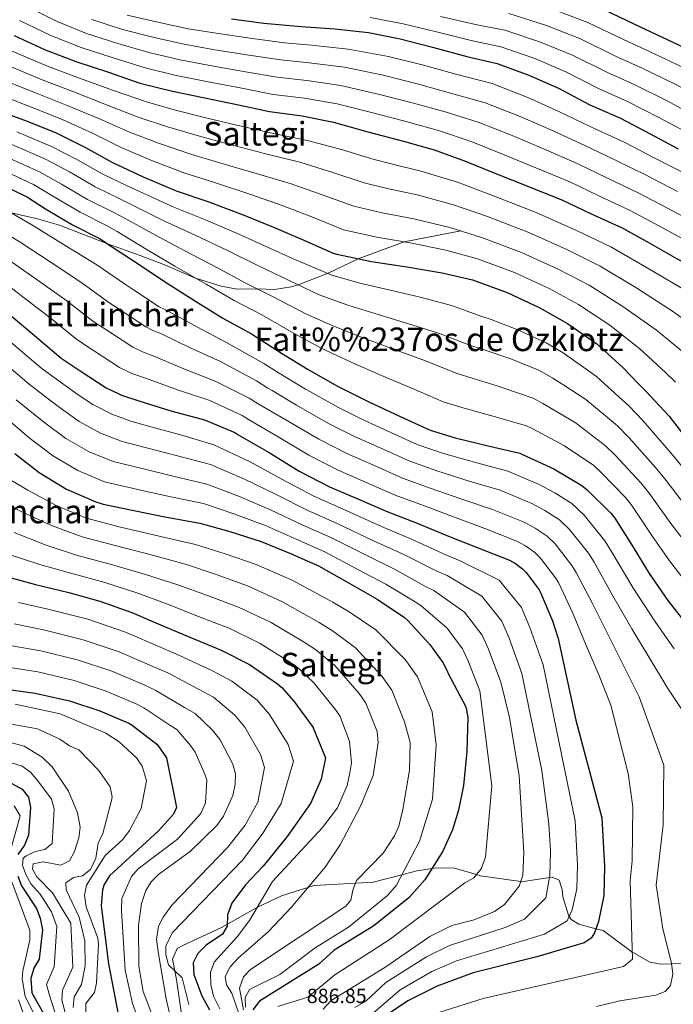
# Model space of a CAD drawing. Extents: x 641335 to 648243, y 743972 to 748742.
# Drawn here: x 643772 to 644091, y 746038 to 746519 of the extents above; entities that cross this region are included whole.
import ezdxf
from ezdxf.enums import TextEntityAlignment as Align

# ---------------------------------------------------------------- set-up
doc = ezdxf.new("R2010")
doc.units = 0
doc.header["$MEASUREMENT"] = 0
doc.linetypes.add('DGN Style 3', pattern=[111.125784, 79.37556, -31.750224])
for name, color, linetype in [('Nivel 21', 7, 'Continuous'), ('Nivel 4', 7, 'Continuous'), ('Nivel 41', 7, 'Continuous'), ('Nivel 45', 7, 'Continuous'), ('Nivel 5', 7, 'Continuous')]:
    doc.layers.add(name, color=color, linetype=linetype)
doc.styles.add('Style-arial', font='arial.shx', dxfattribs={"bigfont": 'arialbig.shx'})
doc.styles.add('Style-times', font='times.shx', dxfattribs={"bigfont": 'timesbig.shx'})

msp = doc.modelspace()

# ---------------------------------------------------------------- linework, layer by layer
at = {"layer": 'Nivel 21', "color": 7, "linetype": 'DGN Style 3', "lineweight": 0}
for points in [[(643767.895, 746424.324, 920), (643780.15, 746421.677, 923), (643791.391, 746418.305, 923), (643815.282, 746409.032, 925), (643830.794, 746403.57, 927), (643843.158, 746398.827, 927), (643857.828, 746392.535, 930), (643870.309, 746388.626, 933), (643878.064, 746387.15, 933), (643888.013, 746387.29, 935), (643896.273, 746386.939, 937), (643904.366, 746388.204, 937), (643907.82, 746389.271, 940), (643922.215, 746394.797, 945), (643937.041, 746402.007, 950), (643959.484, 746410.245, 955), (643987.157, 746415.53, 960)], [(643850.727, 746034.765, 842.44), (643848.481, 746050.486, 843.195), (643846.544, 746060.426, 845.234), (643848.781, 746065.564, 846.219), (643851.581, 746067.031, 845.935), (643870.763, 746075.999, 850.659), (643887.955, 746085.725, 853.713), (643899.637, 746091.315, 856.444), (643915.652, 746096.282, 860.164), (643944.378, 746097.971, 865.682), (643958.44, 746101.576, 870), (643965.705, 746103.438, 872.632), (643973.106, 746104.565, 875), (643975.172, 746104.879, 875.481), (643984.038, 746104.793, 877.49), (643994.721, 746101.631, 880), (643996.652, 746101.06, 880.458), (644016.361, 746098.231, 885), (644016.732, 746098.178, 885.089), (644030.434, 746100.198, 890), (644031.717, 746100.387, 890.35), (644035.138, 746099.003, 891.213), (644036.63, 746094.451, 892.146), (644036.971, 746090.798, 892.813), (644039.68, 746081.877, 894.831), (644039.994, 746081.351, 895), (644040.913, 746079.81, 895.532), (644044.66, 746077.438, 896.999), (644053.039, 746075.265, 900), (644056.565, 746074.35, 900.624), (644070.755, 746063.88, 905), (644070.918, 746063.76, 907.515), (644079.376, 746058.91, 909.722), (644084.811, 746057.945, 909.969), (644095.207, 746058.367, 909.634)]]:
    msp.add_polyline3d(points, dxfattribs=at)
at = {"layer": 'Nivel 4', "color": 30, "linetype": 'Continuous', "lineweight": 30, "flags": 128}
for points, elevation in [([(644057.251, 746523.412), (644071.459, 746516.468), (644087.715, 746508.82), (644102.627, 746501.844)], 1025), ([(643875.247, 746518.899), (643891.023, 746516.915), (643909.263, 746515.155), (643925.711, 746514.163), (643942.095, 746512.243), (643957.551, 746509.171), (643973.327, 746505.075), (643990.095, 746500.531), (644004.847, 746497.107), (644020.271, 746491.539), (644034.703, 746485.107), (644050.063, 746477.011), (644064.943, 746470.547), (644079.471, 746462.931), (644093.135, 746455.507)], 1000), ([(643769.397, 746510.768), (643784.117, 746504.08), (643799.381, 746498.224), (643815.381, 746492.976)], 975), ([(643815.381, 746492.976), (643830.613, 746487.664), (643846.517, 746483.696), (643861.557, 746480.656), (643878.677, 746477.04), (643893.845, 746473.712), (643909.845, 746471.6), (643924.981, 746468.528), (643941.781, 746463.92), (643959.157, 746459.344), (643974.165, 746455.056), (643988.885, 746449.776), (644004.469, 746443.344), (644020.117, 746437.168), (644036.789, 746430.576), (644050.325, 746424.016), (644065.781, 746416.976), (644079.061, 746409.712), (644092.629, 746402), (644106.229, 746394.896), (644119.957, 746387.024), (644148.437, 746366), (644151.925, 746362.96), (644171.753, 746343.396)], 975), ([(643759.605, 746474.992), (643775.637, 746469.072), (643789.749, 746463.344), (643804.117, 746456.304), (643817.301, 746448.88), (643832.181, 746441.968), (643848.277, 746435.056), (643863.765, 746429.808), (643881.077, 746423.408), (643895.765, 746417.392)], 950), ([(643760.725, 746439.28), (643775.765, 746432.08), (643784.661, 746426.288), (643797.749, 746418.448), (643811.221, 746411.76), (643815.413, 746408.944), (643829.269, 746399.856), (643842.645, 746390.928), (643857.813, 746381.36), (643871.157, 746372.976), (643885.045, 746365.392), (643899.669, 746355.952), (643912.629, 746347.952), (643927.029, 746339.792), (643929.909, 746338.367)], 925), ([(643895.765, 746417.392), (643910.645, 746411.024), (643924.885, 746404.752), (643926.677, 746404.24), (643943.605, 746400.592), (643960.789, 746398.064), (643978.005, 746395.152), (643992.853, 746391.632), (644009.749, 746385.52), (644025.717, 746377.968), (644039.221, 746370.352), (644053.429, 746360.464), (644066.197, 746348.912), (644073.546, 746341.354)], 950), ([(643766.741, 746375.056), (643780.181, 746363.792), (643792.245, 746353.488), (643801.557, 746347.376), (643814.229, 746339.088), (643820.41, 746336.09)], 900), ([(643929.909, 746338.367), (643942.229, 746332.272), (643957.301, 746325.2), (643972.181, 746318.416), (643984.341, 746314.704), (644001.141, 746310.608), (644015.957, 746307.088), (644017.237, 746306.576), (644032.501, 746299.536), (644046.229, 746291.376), (644048.821, 746289.296), (644060.341, 746277.968), (644062.229, 746275.408), (644071.125, 746261.264), (644079.061, 746248.496), (644088.085, 746235.376), (644097.973, 746222.608)], 925), ([(644073.546, 746341.354), (644077.429, 746337.36), (644088.693, 746325.136), (644098.389, 746312.688)], 950), ([(643820.41, 746336.09), (643821.685, 746335.472), (643830.197, 746332.624), (643845.781, 746327.824), (643862.165, 746323.344), (643876.949, 746317.168), (643878.869, 746315.984), (643893.653, 746307.472), (643908.309, 746298.416), (643923.093, 746290.768), (643937.205, 746284.784), (643951.605, 746278.512), (643965.781, 746273.104), (643980.341, 746267.088), (643995.125, 746261.168), (644010.869, 746254.992), (644013.877, 746253.328), (644017.173, 746250.832), (644018.933, 746249.04), (644025.333, 746240.464), (644026.037, 746239.216), (644031.797, 746225.36), (644034.637, 746216.746), (644043.238, 746176.914), (644055.861, 746129.398), (644057.203, 746105.624), (644056.943, 746091.429), (644054.298, 746078.797), (644052.319, 746073.243), (644050.658, 746070.663), (644047.251, 746068.309), (644024.238, 746061.466), (643993.155, 746053.736), (643975.661, 746047.24), (643961.281, 746040.072), (643950.229, 746032.541)], 900), ([(643769.653, 746307.024), (643781.525, 746297.68), (643794.901, 746289.616), (643809.109, 746283.408), (643812.661, 746282.352), (643827.637, 746279.28), (643842.773, 746276.112), (643859.893, 746273.04), (643874.453, 746268.912), (643889.781, 746264.016), (643904.021, 746258.192), (643917.813, 746252.208), (643932.757, 746243.728), (643946.421, 746235.92), (643959.765, 746226.96), (643961.173, 746225.712), (643972.117, 746213.936), (643978.357, 746205.04), (643980.469, 746201.008), (643980.992, 746199.737), (643989.532, 746183.391), (643990.521, 746178.488), (643990.066, 746161.753), (643988.433, 746145.14), (643985.967, 746133.057), (643983.154, 746123.467), (643978.45, 746113.056), (643969.623, 746099.029), (643961.892, 746090.435), (643944.658, 746076.589), (643925.42, 746064.875), (643917.845, 746057.917), (643888.939, 746039.865), (643885.765, 746035.662)], 875), ([(643762.581, 746247.824), (643779.733, 746243.184), (643795.957, 746239.28), (643811.125, 746235.056), (643826.741, 746229.456), (643840.725, 746223.408), (643854.997, 746217.392), (643870.261, 746211.152), (643884.085, 746204.048), (643897.813, 746194.736), (643899.861, 746192.912), (643905.685, 746186.224), (643915.093, 746173.456), (643915.22, 746173.209), (643921.182, 746158.572), (643919.026, 746148.144), (643913.778, 746136.344), (643902.462, 746120.197), (643890.75, 746105.738), (643882.166, 746096.628), (643875.516, 746087.763), (643873.402, 746082.005), (643873.275, 746076.506), (643870.979, 746072.562), (643863.049, 746067.233), (643858.882, 746063.181), (643856.651, 746058.655), (643856.912, 746052.925), (643860.891, 746042.465), (643864.581, 746035.673)], 850), ([(643763.157, 746192.4), (643779.541, 746190.192), (643796.309, 746186.416), (643811.125, 746181.552), (643825.237, 746175.536), (643826.837, 746174.448), (643838.933, 746165.264), (643839.637, 746164.464), (643843.575, 746158.649), (643848.564, 746134.387), (643846.969, 746131.084), (643839.745, 746122.934), (643815.87, 746101.113), (643813.243, 746096.844), (643812.434, 746094.167), (643811.735, 746086.421), (643815.277, 746058.05), (643820.185, 746032.784)], 825), ([(643768.226, 746146.142), (643773.17, 746143.258), (643776.39, 746139.431), (643777.321, 746134.334), (643776.254, 746120.821), (643774.353, 746115.95), (643771.13, 746111.498)], 800), ([(643771.048, 746100.822), (643772.99, 746096.198), (643780.251, 746085.079), (643782.064, 746080.428), (643783.167, 746074.683), (643781.496, 746060.341), (643778.889, 746056.082), (643777.418, 746050.949), (643778.015, 746043.91), (643785.036, 746031.308)], 800)]:
    msp.add_lwpolyline(points, dxfattribs=dict(at, elevation=elevation))
at = {"layer": 'Nivel 5', "color": 30, "linetype": 'Continuous', "lineweight": 0, "flags": 128}
for points, elevation in [([(643776.319, 746524.581), (643790.307, 746517.704), (643804.622, 746511.884), (643819.937, 746506.868), (643835.728, 746502.331), (643850.317, 746498.927), (643864.715, 746496.281), (643882.087, 746493.182), (643897.535, 746490.528), (643912.125, 746488.87), (643928.607, 746486.391), (643946.815, 746482.274), (643964.029, 746477.843), (643979.447, 746473.542), (643995.629, 746468.578), (644012.171, 746462.006), (644027.387, 746455.587), (644043.835, 746448.396), (644058.702, 746441.302), (644073.579, 746434.096), (644088.195, 746426.412), (644102.276, 746418.972)], 985), ([(643824.494, 746520.76), (643840.843, 746516.998), (643854.117, 746514.158), (643867.874, 746511.906), (643885.496, 746509.325), (643901.224, 746507.345), (643914.404, 746506.141), (643932.232, 746504.254), (643951.849, 746500.627), (643968.9, 746496.342), (643984.728, 746492.027), (644002.374, 746487.381), (644019.874, 746480.669), (644034.656, 746474.006), (644050.881, 746466.215), (644067.079, 746458.588), (644081.377, 746451.217), (644097.33, 746443.111)], 995), ([(643942.957, 746519.595), (643959.026, 746516.59), (643975.282, 746512.605), (643992.23, 746508.408), (644006.737, 746505.251), (644023.174, 746499.579), (644038.281, 746493.136), (644054.247, 746484.949), (644068.477, 746478.682), (644083.659, 746470.921), (644097.455, 746463.458)], 1005), ([(643977.237, 746520.135), (643994.364, 746516.285), (644008.627, 746513.395), (644026.076, 746507.62), (644041.86, 746501.165), (644058.431, 746492.887), (644072.011, 746486.817), (644087.848, 746478.911), (644101.775, 746471.409), (644115.407, 746464.226), (644131.252, 746455.199), (644146.044, 746445.861), (644160.893, 746435.637), (644174.958, 746424.425), (644187.382, 746414.222), (644190.947, 746410.655), (644205.764, 746394.999), (644206.703, 746394.105), (644217.873, 746383.207), (644228.451, 746374.268), (644240.342, 746365.426), (644254.639, 746356.765), (644259.103, 746354.34), (644262.831, 746352.807)], 1010), ([(644010.518, 746521.539), (644028.979, 746515.66), (644045.438, 746509.194), (644062.615, 746500.825), (644075.544, 746494.951), (644092.036, 746486.9), (644106.096, 746479.361), (644119.023, 746472.058), (644134.726, 746462.405), (644149.939, 746452.493), (644164.949, 746441.877), (644179.165, 746430.133), (644191.754, 746419.676), (644196.284, 746415.269), (644211.454, 746399.93), (644212.544, 746398.972), (644223.939, 746388.626)], 1015), ([(644031.881, 746523.701), (644049.017, 746517.223), (644066.799, 746508.763), (644079.078, 746503.086), (644096.225, 746494.89), (644110.416, 746487.312), (644122.639, 746479.889), (644138.201, 746469.611), (644153.833, 746459.126), (644169.004, 746448.118), (644183.373, 746435.84), (644196.125, 746425.129), (644201.622, 746419.883), (644217.145, 746404.86), (644218.384, 746403.839), (644230.004, 746394.044), (644239.255, 746386.597), (644250.717, 746378.609), (644265.967, 746371.526), (644268.464, 746370.421)], 1020), ([(643771.978, 746518.106), (643787.212, 746510.892), (643802.001, 746505.054), (643817.659, 746499.922), (643833.171, 746494.998), (643848.417, 746491.311), (643863.136, 746488.469), (643880.382, 746485.111), (643895.69, 746482.12), (643910.985, 746480.235), (643926.794, 746477.46), (643944.298, 746473.097), (643961.593, 746468.594), (643976.806, 746464.299), (643992.257, 746459.177), (644008.32, 746452.675), (644023.752, 746446.378), (644040.312, 746439.486), (644054.514, 746432.659), (644069.68, 746425.536), (644083.628, 746418.062), (644097.452, 746410.486)], 980), ([(643807.242, 746518.715), (643822.216, 746513.814), (643838.286, 746509.665), (643852.217, 746506.542), (643866.295, 746504.094), (643883.791, 746501.254), (643899.379, 746498.937), (643913.264, 746497.506), (643930.419, 746495.323), (643949.332, 746491.45), (643966.464, 746487.093), (643982.087, 746482.784), (643999.002, 746477.98), (644016.023, 746471.338), (644031.021, 746464.797), (644047.358, 746457.305), (644062.891, 746449.945), (644077.478, 746442.657), (644092.763, 746434.761)], 990), ([(643766.475, 746504.086), (643785.537, 746495.883), (643800.65, 746490.2), (643817.709, 746484.044), (643833.932, 746478.414), (643847.341, 746474.604), (643863.523, 746470.56), (643876.508, 746467.415), (643895.737, 746463.064), (643913.028, 746459.541), (643929.469, 746455.01), (643944.971, 746450.356), (643953.858, 746448.17), (643967.658, 746444.753), (643985.471, 746439.295), (644002.616, 746432.816), (644023.863, 746424.538), (644043.562, 746415.699), (644060.3, 746407.728), (644078.888, 746397.046), (644099.051, 746385.224)], 970), ([(643764.758, 746496.812), (643783.062, 746489.18), (643797.925, 746483.486), (643814.311, 746477.109), (643829.774, 746471.031), (643843.551, 746466.445), (643859.712, 746461.684), (643873.322, 746458.013), (643892.072, 746453.15), (643908.712, 746449.004), (643924.763, 746444.013), (643939.95, 746438.955), (643951.295, 746436.275), (643965.941, 746433.081), (643983.605, 746428.259), (644000.175, 746422.52), (644020.335, 746414.783), (644039.101, 746406.266), (644055.03, 746398.384), (644072.523, 746387.901), (644090.837, 746376.146), (644105.862, 746365.006), (644119.41, 746353.441), (644130.753, 746342.543)], 965), ([(643763.04, 746489.539), (643780.587, 746482.478), (643795.199, 746476.772), (643810.913, 746470.174), (643825.617, 746463.647), (643839.761, 746458.286), (643855.9, 746452.808), (643870.137, 746448.612), (643888.407, 746443.236), (643904.397, 746438.466), (643920.057, 746433.017), (643934.928, 746427.554), (643948.731, 746424.381), (643964.223, 746421.408), (643981.738, 746417.224), (643997.735, 746412.224), (644016.806, 746405.029), (644034.639, 746396.834), (644049.761, 746389.04), (644066.159, 746378.755), (644082.624, 746367.068), (644096.385, 746355.79), (644109.171, 746344.006), (644110.967, 746342.132)], 960), ([(643761.323, 746482.265), (643778.112, 746475.775), (643792.474, 746470.058), (643807.515, 746463.239), (643821.459, 746456.264), (643835.971, 746450.127), (643852.089, 746443.932), (643866.951, 746439.21), (643884.742, 746433.322), (643900.081, 746427.929), (643915.351, 746422.02), (643929.907, 746416.153), (643946.168, 746412.486), (643962.506, 746409.736), (643979.872, 746406.188), (643995.294, 746401.928), (644013.278, 746395.274), (644030.178, 746387.401), (644044.491, 746379.696), (644059.794, 746369.61), (644074.41, 746357.99), (644086.907, 746346.575), (644091.758, 746341.732)], 955), ([(643770.7, 746463.835), (643787.589, 746456.779), (643800.277, 746450.272), (643812.599, 746443.239), (643824.112, 746437.727), (643832.19, 746433.919), (643847.146, 746427.111), (643862.641, 746420.886), (643878.497, 746414.15), (643892.923, 746407.619), (643905.083, 746402.086), (643924.199, 746393.953), (643938.523, 746389.9), (643953.491, 746386.49), (643967.404, 746383.158), (643982.588, 746379.094), (643997.446, 746373.832), (644001.936, 746372.345), (644014.954, 746367.262), (644028.759, 746360.975), (644037.031, 746356.061), (644053.292, 746344.615), (644057.265, 746341.015)], 945), ([(643768.206, 746457.696), (643784.633, 746450.604), (643796.373, 746444.276), (643808.887, 746437.041), (643820.889, 746431.235), (643827.996, 746427.675), (643842.677, 746420.297), (643857.642, 746413.397), (643873.326, 746405.952), (643887.481, 746398.958), (643900.074, 746392.913), (643918.066, 746384.453), (643932.049, 746379.413), (643946.876, 746374.815), (643961.11, 746370.437), (643976.266, 746365.62), (643991.13, 746359.978), (643997.537, 746357.935), (644011.501, 746353.098), (644025.559, 746347.503), (644032.082, 746343.69), (644036.878, 746340.591)], 940), ([(643713.901, 746455.692), (643730.096, 746453.085), (643746.13, 746449.481), (643760.993, 746446.271), (643763.219, 746445.419), (643778.721, 746438.255), (643788.565, 746432.284), (643801.462, 746424.646), (643814.444, 746418.252), (643819.607, 746415.188), (643833.738, 746406.67), (643847.644, 746398.418), (643862.984, 746389.557), (643876.598, 746381.637), (643890.055, 746374.566), (643905.801, 746365.452), (643919.102, 746358.439), (643933.645, 746351.466), (643948.523, 746344.994), (643962.724, 746339.049)], 930), ([(643765.713, 746451.558), (643781.677, 746444.43), (643792.469, 746438.28), (643805.174, 746430.844), (643817.667, 746424.744), (643823.801, 746421.432), (643838.207, 746413.484), (643852.643, 746405.907), (643868.155, 746397.755), (643882.04, 746390.298), (643895.064, 746383.739), (643911.934, 746374.952), (643925.576, 746368.926), (643940.26, 746363.141), (643954.817, 746357.715), (643969.945, 746352.147), (643984.813, 746346.124), (643993.139, 746343.524), (644004.831, 746339.925)], 935), ([(643761.541, 746428.018), (643778.007, 746418.446), (643794.227, 746408.439), (643809.714, 746399.03), (643823.179, 746389.705), (643827.472, 746386.86), (643840.071, 746378.599), (643842.089, 746377.543), (643844.819, 746376.326), (643858.395, 746368.775), (643872.546, 746361.309), (643891.018, 746350.846), (643897.738, 746346.582), (643911.446, 746338.376), (643912.126, 746337.997)], 920), ([(643756.329, 746419.641), (643772.246, 746410.023), (643787.356, 746400.093), (643802.331, 746390.22), (643815.445, 746380.651), (643820.993, 746376.989), (643833.61, 746368.721), (643836.988, 746367.025), (643841.163, 746365.4), (643855.241, 746358.537), (643869.951, 746351.818), (643887.501, 746342.427), (643893.021, 746338.933), (643895.194, 746337.645)], 915), ([(643766.486, 746401.599), (643780.484, 746391.748), (643794.947, 746381.411), (643807.712, 746371.596), (643814.515, 746367.118), (643827.15, 746358.844), (643831.887, 746356.508), (643837.508, 746354.475), (643852.088, 746348.3), (643867.355, 746342.326), (643877.449, 746337.276)], 910), ([(643691.344, 746394.704), (643711.065, 746391.902), (643725.541, 746388.551), (643738.134, 746382.778), (643751.715, 746374.184), (643764.287, 746364.231), (643773.648, 746356.333), (643783.042, 746348.328), (643797.555, 746337.75), (643800.578, 746335.678)], 895), ([(643760.725, 746393.176), (643773.613, 746383.402), (643787.564, 746372.601), (643799.978, 746362.542), (643808.036, 746357.247), (643820.689, 746348.966), (643826.786, 746345.99), (643833.852, 746343.549), (643848.934, 746338.062), (643852.861, 746336.765)], 905), ([(643766.689, 746349.238), (643776.647, 746340.77), (643783.733, 746335.327)], 890), ([(643877.449, 746337.276), (643883.983, 746334.007), (643888.303, 746331.283), (643902.549, 746322.924), (643917.894, 746313.929), (643931.499, 746307.017), (643944.257, 746301.414), (643958.769, 746294.96), (643972.241, 746290.038), (643987.637, 746284.746), (644002.565, 746279.748), (644018.113, 746273.459), (644023.415, 746270.57), (644029.205, 746266.721), (644033.107, 746262.961), (644041.36, 746252.424), (644043.443, 746249.035), (644051.449, 746233.529), (644059.249, 746217.844), (644066.677, 746203.261), (644074.18, 746188.376), (644086.194, 746154.969), (644085.898, 746125.926), (644082.333, 746096.474), (644085.582, 746075.154), (644089.914, 746058.4), (644090.601, 746053.051), (644089.397, 746047.612), (644086.858, 746044.708), (644082.212, 746042.851), (644064.663, 746040.037), (644053.309, 746037.354)], 910), ([(643895.194, 746337.645), (643906.998, 746330.65), (643922.687, 746321.685), (643935.702, 746315.142), (643947.782, 746309.728), (643962.351, 746303.184), (643975.472, 746298.506), (643991.285, 746293.574), (644006.285, 746289.038), (644021.736, 746282.693), (644028.184, 746279.191), (644035.222, 746274.665), (644040.194, 746269.921), (644049.374, 746258.405), (644052.147, 746253.944), (644061.275, 746237.614), (644070.511, 746221.557), (644078.966, 746207.491), (644088.06, 746192.476), (644099.108, 746175.853)], 915), ([(643912.126, 746337.997), (643927.479, 746329.442), (643939.905, 746323.266), (643951.308, 746318.043), (643965.933, 746311.408), (643978.702, 746306.973), (643994.933, 746302.403), (644010.005, 746298.328), (644025.358, 746291.926), (644032.953, 746287.812), (644041.238, 746282.61), (644047.281, 746276.882), (644057.387, 746264.385), (644060.85, 746258.854), (644071.101, 746241.698), (644081.773, 746225.271), (644091.254, 746211.722)], 920), ([(643962.724, 746339.049), (643963.623, 746338.673), (643978.497, 746332.27), (643988.74, 746329.114), (644004.594, 746324.771), (644019.158, 746320.56), (644022.185, 746318.947), (644037.699, 746310.806), (644051.989, 746301.066), (644055.608, 746297.753), (644067.605, 746285.355), (644070.575, 746281.563), (644080.357, 746267.071), (644088.925, 746254.627), (644098.295, 746242.399)], 930), ([(644004.831, 746339.925), (644008.047, 746338.935), (644022.358, 746334.032), (644027.134, 746331.318), (644042.897, 746322.076), (644057.749, 746310.757), (644062.394, 746306.21), (644074.869, 746292.743), (644078.922, 746287.719), (644089.589, 746272.877), (644098.789, 746260.758)], 935), ([(644036.878, 746340.591), (644048.094, 746333.345), (644063.509, 746320.447), (644069.181, 746314.667), (644082.134, 746300.13), (644087.268, 746293.874), (644098.821, 746278.684)], 940), ([(644057.265, 746341.015), (644069.269, 746330.138), (644075.967, 746323.124), (644089.398, 746307.518), (644095.615, 746300.03)], 945), ([(643770.251, 746333.212), (643783.604, 746322.387), (643794.577, 746314.263), (643805.901, 746307.862), (643817.691, 746303.049), (643831.815, 746299.646), (643846.933, 746295.988), (643863.315, 746292.112), (643879.29, 746285.973), (643894.673, 746279.332), (643909.752, 746272.204), (643923.793, 746265.992), (643940.589, 746257.53), (643954.776, 746250.541), (643970.003, 746242.207), (643974.008, 746240.193), (643988.959, 746229.588), (643997.523, 746218.484), (644000.654, 746211.581), (644006.714, 746195.531), (644010.856, 746178.252), (644015.676, 746149.758), (644017.953, 746112.406), (644017.374, 746101.439), (644015.656, 746096), (644008.467, 746087.068), (644003.491, 746083.596), (643993.664, 746079.635), (643982.767, 746076.854), (643971.977, 746071.491), (643950.013, 746056.276), (643923.871, 746040.305), (643920.004, 746035.977)], 885), ([(643783.733, 746335.327), (643790.58, 746330.068), (643801.102, 746322.554), (643811.402, 746316.986), (643821.982, 746312.87), (643833.903, 746309.83), (643849.013, 746305.927), (643865.026, 746301.647), (643881.709, 746294.503), (643897.12, 746286.991), (643912.617, 746279.211), (643926.784, 746272.883), (643944.505, 746264.431), (643958.953, 746257.852), (643975.122, 746249.831), (643980.426, 746247.433), (643997.38, 746237.414), (644007.106, 746225.206), (644010.747, 746216.868), (644016.973, 746199.752), (644026.575, 746152.366), (644030.085, 746126.335), (644030.87, 746113.077), (644030.619, 746101.167), (644028.536, 746090.265), (644018.199, 746079.864), (644008.789, 746075.817), (643981.681, 746067.083), (643970.464, 746061.508), (643950.62, 746048.95), (643940.78, 746039.858), (643935.538, 746036.771)], 890), ([(643800.578, 746335.678), (643807.628, 746330.846), (643816.902, 746326.109), (643826.273, 746322.69), (643835.992, 746320.013), (643851.093, 746315.865), (643866.737, 746311.183), (643884.127, 746303.034), (643899.566, 746294.649), (643915.483, 746286.217), (643929.774, 746279.775), (643948.421, 746271.332), (643963.131, 746265.162), (643980.241, 746257.454), (643986.843, 746254.674), (644005.801, 746245.24), (644016.689, 746231.928), (644020.839, 746222.154), (644027.231, 746203.974), (644042.973, 746127.866), (644044.031, 746106.22), (644043.753, 746094.765), (644041.417, 746084.531), (644038.99, 746079.108), (644027.932, 746072.661), (643985.074, 746059.539), (643973.062, 746054.374), (643957.525, 746045.473), (643943.296, 746033.144)], 895), ([(643852.861, 746336.765), (643864.76, 746332.835), (643880.466, 746325.588), (643883.586, 746323.634), (643898.101, 746315.198), (643913.102, 746306.172), (643927.296, 746298.893), (643940.731, 746293.099), (643955.187, 746286.736), (643969.011, 746281.571), (643983.989, 746275.917), (643998.845, 746270.458), (644014.491, 746264.226), (644018.646, 746261.949), (644023.189, 746258.776), (644026.02, 746256), (644033.347, 746246.444), (644034.74, 746244.125), (644041.623, 746229.445), (644047.987, 746214.13), (644054.389, 746199.03), (644060.301, 746184.276), (644068.696, 746150.955), (644070.951, 746134.683), (644070.649, 746108.329), (644069.722, 746098.549), (644070.858, 746060.427), (644066.435, 746056.757), (643997.978, 746041.179), (643970.731, 746032.549)], 905), ([(643763.856, 746325.654), (643776.629, 746314.705), (643788.051, 746305.971), (643800.401, 746298.739), (643813.4, 746293.229), (643829.726, 746289.463), (643844.853, 746286.05), (643861.604, 746282.576), (643876.872, 746277.442), (643892.227, 746271.674), (643906.886, 746265.198), (643920.803, 746259.1), (643936.673, 746250.629), (643950.598, 746243.231), (643964.884, 746234.584), (643967.591, 746232.952), (643980.538, 746221.762), (643987.94, 746211.762), (643990.562, 746206.295), (643996.456, 746191.309), (644002.206, 746144.953), (643999.234, 746110.174), (643997.053, 746104.528), (643993.458, 746100.062), (643989.11, 746097.588), (643952.152, 746069.769), (643925.787, 746052.721), (643912.497, 746041.89), (643897.993, 746037.389)], 880), ([(643882.1, 746036.917), (643881.979, 746041.698), (643884.067, 746045.566), (643898.813, 746052.963), (643916.107, 746065.925), (643932.343, 746076.007), (643951.352, 746091.532), (643955.747, 746096.473), (643967.06, 746117.912), (643973.307, 746138.437), (643975.146, 746164.963), (643973.138, 746181.051), (643966.022, 746198.112), (643960.034, 746206.57), (643945.651, 746221.027), (643932.732, 746229.82), (643924.779, 746234.49), (643905.194, 746245.125), (643887.311, 746252.857), (643872.156, 746258.099), (643857.697, 746262.65), (643840.092, 746266.686), (643821.159, 746271.086), (643804.645, 746275.384), (643790.074, 746281.41), (643776.048, 746289.038), (643766.831, 746294.514)], 870), ([(643760.689, 746284.617), (643772.681, 746278.734), (643787.489, 746271.854), (643802.473, 746266.358), (643818.65, 746262.079), (643836.754, 746257.379), (643853.454, 746252.839), (643867.866, 746247.922), (643883.048, 746242.431), (643899.917, 746234.856), (643918.038, 746224.552), (643924.514, 746220.593), (643935.66, 746212.326), (643948.799, 746198.292), (643953.442, 746191.652), (643959.731, 746176.216), (643962.512, 746166.143), (643962.041, 746152.636), (643958.945, 746133.344), (643956.893, 746125.343), (643954.822, 746120.624), (643949.263, 746112.114), (643936.346, 746098.749), (643934.521, 746094.104), (643933.55, 746089.197), (643931.045, 746086.271), (643884.626, 746055.41), (643881.166, 746051.828), (643879.288, 746046.277), (643881.19, 746035.747)], 865), ([(643769.315, 746268.431), (643784.903, 746262.297), (643800.301, 746257.332), (643816.142, 746253.071), (643833.417, 746248.071), (643849.211, 746243.029), (643863.577, 746237.746), (643878.786, 746232.004), (643894.639, 746224.586), (643911.296, 746214.613), (643916.297, 746211.366), (643925.668, 746203.626), (643937.563, 746190.013), (643940.861, 746185.192), (643946.323, 746171.382), (643946.898, 746165.843), (643944.393, 746150.049), (643938.246, 746134.987), (643928.334, 746116.097), (643920.999, 746105.21), (643904.389, 746085.571), (643893.278, 746073.715), (643878.775, 746061.017), (643874.721, 746056.681), (643872.215, 746051.944), (643872.924, 746047.86), (643875.409, 746043.867), (643879.106, 746033.371)], 860), ([(643765.948, 746258.127), (643782.318, 746252.741), (643798.129, 746248.306), (643813.633, 746244.064), (643830.079, 746238.764), (643844.968, 746233.218), (643859.287, 746227.569), (643874.523, 746221.578), (643889.362, 746214.317), (643904.555, 746204.675), (643908.079, 746202.139), (643915.677, 746194.925), (643926.328, 746181.735), (643928.281, 746178.732), (643932.916, 746166.547), (643933.799, 746156.199), (643933.055, 746151.255), (643931.676, 746145.093), (643926.964, 746134.239), (643919.759, 746124.673), (643895.322, 746098.279), (643884.09, 746079.239), (643878.061, 746071.24), (643866.909, 746058.893), (643865.084, 746053.949), (643865.217, 746048.097), (643866.489, 746042.313), (643869.571, 746036.228)], 855), ([(643771.411, 746234.382), (643785.079, 746231.29), (643805.254, 746226.138), (643823.695, 746219.842), (643840.964, 746212.427), (643850.017, 746208.537), (643866.017, 746200.935), (643875.436, 746195.968), (643887.801, 746186.67), (643893.886, 746179.709), (643903.032, 746165.049), (643905.563, 746156.894), (643899.494, 746136.326), (643890.744, 746121.981), (643880.695, 746108.645), (643846.416, 746073.282), (643843.264, 746066.694), (643843.348, 746062.462), (643844.579, 746057.61), (643851.296, 746051.332), (643854.497, 746038.294)], 845), ([(643769.348, 746223.886), (643783.695, 746221.015), (643803.018, 746216.207), (643820.553, 746210.269), (643837.032, 746203.204), (643844.222, 746200.015), (643859.246, 746192.017), (643866.486, 746188.092), (643876.968, 746179.334), (643881.804, 746173.578), (643889.487, 746160.255), (643891.449, 746153.843), (643888.195, 746136.957), (643881.933, 746125.691), (643873.48, 746114.959), (643846.183, 746086.661), (643841.956, 746080.964), (643839.802, 746076.455), (643838.796, 746070.125), (643839.581, 746063.929), (643843.449, 746041.128), (643848.499, 746019.309)], 840), ([(643767.284, 746213.391), (643782.31, 746210.741), (643800.781, 746206.277), (643817.41, 746200.697), (643833.101, 746193.982), (643838.427, 746191.492), (643852.475, 746183.1), (643857.537, 746180.216), (643866.135, 746171.999), (643869.721, 746167.446), (643875.943, 746155.46), (643877.336, 746150.791), (643877.162, 746145.789), (643875.902, 746140.274), (643871.375, 746130.125), (643868.128, 746125.66), (643855.391, 746113.022), (643839.681, 746101.718), (643836.197, 746098.13), (643833.475, 746093.857), (643831.409, 746087.565), (643829.943, 746076.936), (643830.127, 746056.937), (643832.195, 746044.631), (643836.74, 746032.829)], 835), ([(643765.221, 746202.895), (643780.926, 746200.466), (643798.545, 746196.346), (643814.268, 746191.124), (643829.169, 746184.759), (643832.632, 746182.97), (643845.704, 746174.182), (643848.587, 746172.34), (643855.302, 746164.663), (643857.639, 746161.315), (643862.398, 746150.666), (643863.222, 746147.74), (643862.713, 746136.593), (643860.371, 746131.486), (643848.97, 746118.9), (643829.88, 746104.462), (643826.542, 746100.746), (643821.879, 746089.94), (643821.627, 746084.175), (643823.388, 746055.05), (643826.971, 746038.723), (643835.696, 746015.05)], 830), ([(643769.83, 746184.78), (643791.832, 746180.082), (643814.011, 746170.609), (643820.566, 746166.43), (643828.969, 746158.658), (643831.797, 746154.59), (643833.876, 746147.477), (643831.235, 746133.937), (643825.616, 746123.141), (643822.337, 746118.803), (643813.664, 746110.963), (643804.56, 746096.548), (643803.681, 746091.6), (643804.436, 746085.87), (643810.064, 746070.659), (643810.425, 746067.755), (643809.549, 746048.88), (643808.498, 746044.12), (643804.29, 746038.707), (643804.243, 746034.758)], 820), ([(643740.925, 746179.908), (643780.644, 746172.668), (643791.613, 746167.71), (643796.354, 746164.408), (643800.953, 746162.444), (643810.554, 746152.344), (643816.158, 746144.489), (643817.079, 746139.637), (643816.85, 746137.772), (643812.654, 746121.643), (643810.277, 746116.961), (643809.126, 746109.613), (643806.599, 746104.158), (643802.699, 746101.03), (643798.314, 746100.247), (643794.566, 746097.705), (643794.69, 746094.247), (643801.023, 746080.838), (643803.775, 746069.277), (643803.989, 746057.112), (643802.219, 746048.015), (643798.6, 746041.989), (643798.15, 746036.876)], 815), ([(643764.383, 746166.955), (643774.184, 746164.255), (643783.011, 746158.92), (643787.895, 746154.28), (643795.768, 746142.297), (643800.282, 746131.797), (643801.46, 746124.783), (643800.829, 746119.531), (643798.797, 746112.944), (643796.311, 746108.415), (643792.092, 746106.233), (643783.555, 746107.803), (643778.648, 746106.944), (643778.256, 746104.357), (643780.363, 746100.554), (643788.054, 746092.694), (643797.025, 746077.886), (643798.017, 746056.46), (643792.911, 746045.272), (643792.541, 746040.436), (643795.297, 746030.246)], 810), ([(643761.213, 746158.292), (643773.167, 746154.458), (643777.273, 746151.565), (643780.906, 746147.432), (643787.577, 746138.499), (643788.879, 746133.659), (643787.925, 746116.748), (643784.325, 746113.867), (643779.636, 746112.838), (643775.122, 746110.823), (643773.752, 746109.583), (643773.347, 746106.089), (643775.114, 746101.392), (643777.635, 746097.027), (643781.984, 746092.124), (643787.518, 746083.451), (643790.096, 746076.284), (643788.827, 746056.678), (643785.164, 746048.11), (643786.402, 746043.268), (643791.169, 746028.487)], 805), ([(643769.372, 746135.255), (643772.252, 746130.278), (643766.008, 746107.611)], 795), ([(643768.139, 746098.154), (643777.014, 746074.542), (643777.002, 746069.705), (643773.493, 746054.696), (643773.292, 746050.893), (643774.753, 746042.18), (643780.105, 746031.683)], 795), ([(643771.398, 746040.62), (643776.771, 746025.237)], 790)]:
    msp.add_lwpolyline(points, dxfattribs=dict(at, elevation=elevation))

# ---------------------------------------------------------------- texts
at = {"layer": 'Nivel 41', "color": 7, "linetype": 'Continuous', "lineweight": 0, "style": 'Style-arial'}
msp.add_text('886.85', height=7, dxfattribs=at).set_placement((643912.066, 746038.999, 886.845))
at = {"layer": 'Nivel 45', "color": 7, "linetype": 'Continuous', "lineweight": 0, "style": 'Style-times'}
for s, p in [('Saltegi', (643886.77, 746462.94, 963.297)), ('El Linchar', (643820.686, 746374.782, 899.722)), ('Fait%%237os de Ozkiotz', (643976.522, 746362.668, 960.708)), ('El Linchar', (643772.681, 746278.734, 865)), ('Saltegi', (643924.312, 746204.048, 851.97))]:
    msp.add_text(s, height=11.5, dxfattribs=at).set_placement(p, align=Align.MIDDLE_CENTER)

doc.saveas('drawing.dxf')
